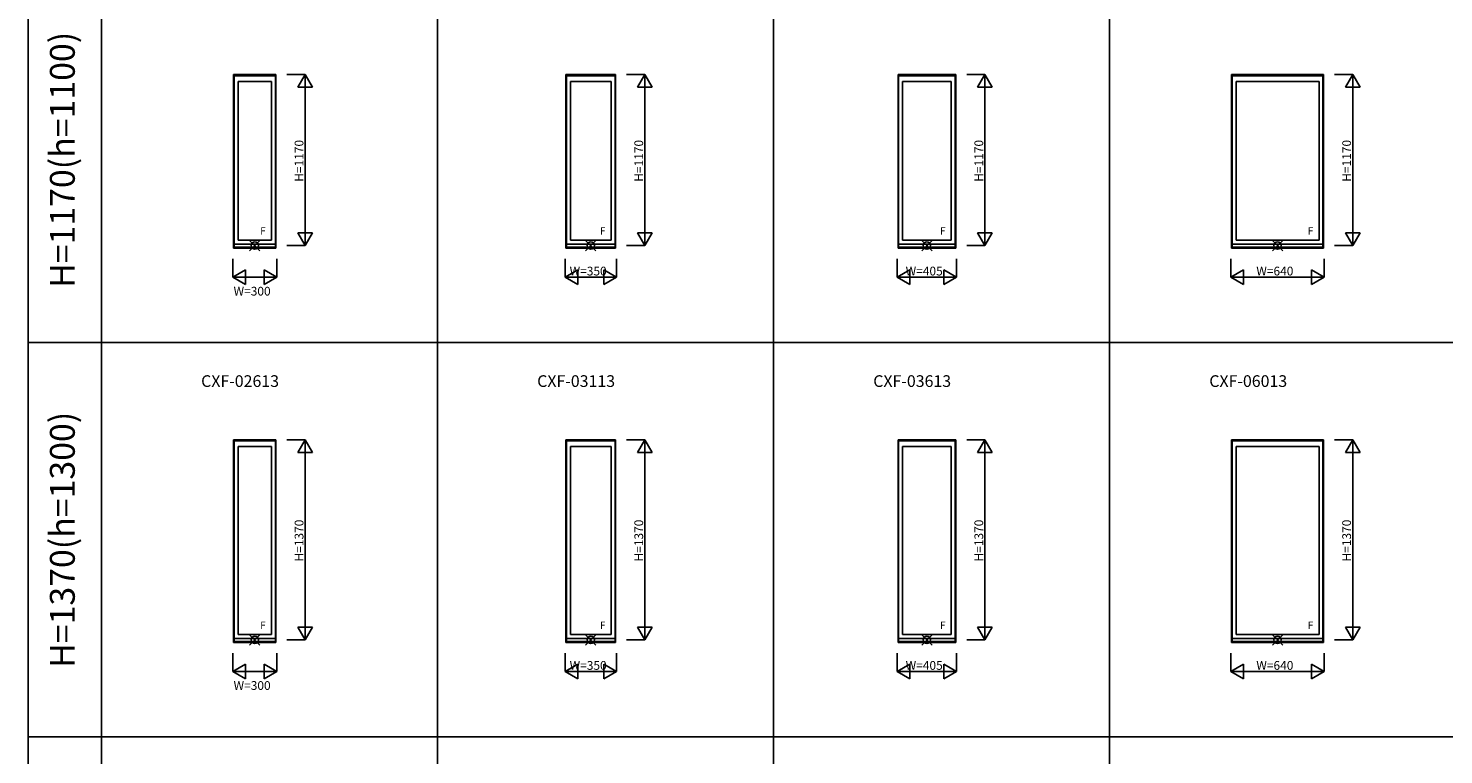
# Model space of a CAD drawing. Extents: x 0 to 27500, y 0 to 20000.
# Drawn here: x 0 to 9687, y 5079 to 10052 of the extents above; entities that cross this region are included whole.
import ezdxf
from ezdxf.enums import TextEntityAlignment as Align

# ---------------------------------------------------------------- set-up
doc = ezdxf.new("R2010")
doc.units = 0
doc.layers.get('0').update_dxf_attribs({"linetype": 'CONTINUOUS'})
for name, color, linetype in [('YKK_A1', 4, 'CONTINUOUS'), ('YKK_F1', 7, 'CONTINUOUS'), ('YKK_IN', 1, 'CONTINUOUS'), ('YKK_N1', 2, 'CONTINUOUS')]:
    doc.layers.add(name, color=color, linetype=linetype)
doc.styles.add('EXTFONT', font='txt.shx', dxfattribs={"height": 60, "bigfont": 'EXTFONT'})
doc.styles.get("Standard").update_dxf_attribs({"font": 'txt.shx', "bigfont": 'bigfont.shx'})

msp = doc.modelspace()

# ---------------------------------------------------------------- linework, layer by layer
at = {"layer": 'YKK_A1'}
for p, q in [((1405, 9735), (1695, 9735)), ((1405, 9735), (1405, 8548)), ((1409, 9735), (1409, 8548)), ((1409, 9733.5), (1691, 9733.5)), ((1409, 9727.5), (1691, 9727.5)), ((1409, 9726.8), (1691, 9726.8)), ((1436, 9689), (1664, 9689)), ((1436, 9689), (1436, 8601)), ((1664, 9689), (1664, 8601)), ((1691, 9735), (1691, 8548)), ((1695, 9735), (1695, 8548)), ((3680, 9735), (4020, 9735)), ((3680, 9735), (3680, 8548)), ((3684, 9735), (3684, 8548)), ((3684, 9733.5), (4016, 9733.5)), ((3684, 9727.5), (4016, 9727.5)), ((3684, 9726.8), (4016, 9726.8)), ((3711, 9689), (3989, 9689)), ((3711, 9689), (3711, 8601)), ((3989, 9689), (3989, 8601)), ((4016, 9735), (4016, 8548)), ((4020, 9735), (4020, 8548)), ((5952.5, 9735), (6347.5, 9735)), ((5952.5, 9735), (5952.5, 8548)), ((5956.5, 9735), (5956.5, 8548)), ((5956.5, 9733.5), (6343.5, 9733.5)), ((5956.5, 9727.5), (6343.5, 9727.5)), ((5956.5, 9726.8), (6343.5, 9726.8)), ((5983.5, 9689), (6316.5, 9689)), ((5983.5, 9689), (5983.5, 8601)), ((6316.5, 9689), (6316.5, 8601)), ((6343.5, 9735), (6343.5, 8548)), ((6347.5, 9735), (6347.5, 8548)), ((8235, 9735), (8865, 9735)), ((8235, 9735), (8235, 8548)), ((8239, 9735), (8239, 8548)), ((8239, 9733.5), (8861, 9733.5)), ((8239, 9727.5), (8861, 9727.5)), ((8239, 9726.8), (8861, 9726.8)), ((8266, 9689), (8834, 9689)), ((8266, 9689), (8266, 8601)), ((8834, 9689), (8834, 8601)), ((8861, 9735), (8861, 8548)), ((8865, 9735), (8865, 8548)), ((1405, 8548), (1695, 8548)), ((1409, 8575), (1691, 8575)), ((1409, 8573.8), (1691, 8573.8)), ((1409, 8554.5), (1691, 8554.5)), ((1409, 8554), (1691, 8554)), ((1436, 8601), (1664, 8601)), ((3680, 8548), (4020, 8548)), ((3684, 8575), (4016, 8575)), ((3684, 8573.8), (4016, 8573.8)), ((3684, 8554.5), (4016, 8554.5)), ((3684, 8554), (4016, 8554)), ((3711, 8601), (3989, 8601)), ((5952.5, 8548), (6347.5, 8548)), ((5956.5, 8575), (6343.5, 8575)), ((5956.5, 8573.8), (6343.5, 8573.8)), ((5956.5, 8554.5), (6343.5, 8554.5)), ((5956.5, 8554), (6343.5, 8554)), ((5983.5, 8601), (6316.5, 8601)), ((8235, 8548), (8865, 8548)), ((8239, 8575), (8861, 8575)), ((8239, 8573.8), (8861, 8573.8)), ((8239, 8554.5), (8861, 8554.5)), ((8239, 8554), (8861, 8554)), ((8266, 8601), (8834, 8601)), ((1405, 7235), (1695, 7235)), ((1405, 7235), (1405, 5848)), ((1409, 7235), (1409, 5848)), ((1409, 7233.5), (1691, 7233.5)), ((1409, 7227.5), (1691, 7227.5)), ((1409, 7226.8), (1691, 7226.8)), ((1436, 7189), (1664, 7189)), ((1436, 7189), (1436, 5901)), ((1664, 7189), (1664, 5901)), ((1691, 7235), (1691, 5848)), ((1695, 7235), (1695, 5848)), ((3680, 7235), (4020, 7235)), ((3680, 7235), (3680, 5848)), ((3684, 7235), (3684, 5848)), ((3684, 7233.5), (4016, 7233.5)), ((3684, 7227.5), (4016, 7227.5)), ((3684, 7226.8), (4016, 7226.8)), ((3711, 7189), (3989, 7189)), ((3711, 7189), (3711, 5901)), ((3989, 7189), (3989, 5901)), ((4016, 7235), (4016, 5848)), ((4020, 7235), (4020, 5848)), ((5952.5, 7235), (6347.5, 7235)), ((5952.5, 7235), (5952.5, 5848)), ((5956.5, 7235), (5956.5, 5848)), ((5956.5, 7233.5), (6343.5, 7233.5)), ((5956.5, 7227.5), (6343.5, 7227.5)), ((5956.5, 7226.8), (6343.5, 7226.8)), ((5983.5, 7189), (6316.5, 7189)), ((5983.5, 7189), (5983.5, 5901)), ((6316.5, 7189), (6316.5, 5901)), ((6343.5, 7235), (6343.5, 5848)), ((6347.5, 7235), (6347.5, 5848)), ((8235, 7235), (8865, 7235)), ((8235, 7235), (8235, 5848)), ((8239, 7235), (8239, 5848)), ((8239, 7233.5), (8861, 7233.5)), ((8239, 7227.5), (8861, 7227.5)), ((8239, 7226.8), (8861, 7226.8)), ((8266, 7189), (8834, 7189)), ((8266, 7189), (8266, 5901)), ((8834, 7189), (8834, 5901)), ((8861, 7235), (8861, 5848)), ((8865, 7235), (8865, 5848)), ((1405, 5848), (1695, 5848)), ((1409, 5875), (1691, 5875)), ((1409, 5873.8), (1691, 5873.8)), ((1409, 5854.5), (1691, 5854.5)), ((1409, 5854), (1691, 5854)), ((1436, 5901), (1664, 5901)), ((3680, 5848), (4020, 5848)), ((3684, 5875), (4016, 5875)), ((3684, 5873.8), (4016, 5873.8)), ((3684, 5854.5), (4016, 5854.5)), ((3684, 5854), (4016, 5854)), ((3711, 5901), (3989, 5901)), ((5952.5, 5848), (6347.5, 5848)), ((5956.5, 5875), (6343.5, 5875)), ((5956.5, 5873.8), (6343.5, 5873.8)), ((5956.5, 5854.5), (6343.5, 5854.5)), ((5956.5, 5854), (6343.5, 5854)), ((5983.5, 5901), (6316.5, 5901)), ((8235, 5848), (8865, 5848)), ((8239, 5875), (8861, 5875)), ((8239, 5873.8), (8861, 5873.8)), ((8239, 5854.5), (8861, 5854.5)), ((8239, 5854), (8861, 5854)), ((8266, 5901), (8834, 5901))]:
    msp.add_line(p, q, dxfattribs=at)
at = {"layer": 'YKK_F1', "color": 7}
for p, q in [((0, 0), (0, 20000)), ((500, 0), (500, 19500)), ((2800, 0), (2800, 19500)), ((5100, 0), (5100, 19500)), ((7400, 0), (7400, 19500)), ((0, 7900), (24300, 7900)), ((0, 5200), (24300, 5200))]:
    msp.add_line(p, q, dxfattribs=at)
at = {"layer": 'YKK_IN', "linetype": 'Continuous'}
for p, q in [((1514.6, 8600.4), (1585.4, 8529.6)), ((1514.6, 8529.6), (1585.4, 8600.4)), ((3814.6, 8600.4), (3885.4, 8529.6)), ((3814.6, 8529.6), (3885.4, 8600.4)), ((6114.6, 8600.4), (6185.4, 8529.6)), ((6114.6, 8529.6), (6185.4, 8600.4)), ((8514.6, 8600.4), (8585.4, 8529.6)), ((8514.6, 8529.6), (8585.4, 8600.4)), ((1514.6, 5900.4), (1585.4, 5829.6)), ((1514.6, 5829.6), (1585.4, 5900.4)), ((3814.6, 5900.4), (3885.4, 5829.6)), ((3814.6, 5829.6), (3885.4, 5900.4)), ((6114.6, 5900.4), (6185.4, 5829.6)), ((6114.6, 5829.6), (6185.4, 5900.4)), ((8514.6, 5900.4), (8585.4, 5829.6)), ((8514.6, 5829.6), (8585.4, 5900.4))]:
    msp.add_line(p, q, dxfattribs=at)
for centre in [(1550, 8565), (3850, 8565), (6150, 8565), (8550, 8565), (1550, 5865), (3850, 5865), (6150, 5865), (8550, 5865)]:
    msp.add_circle(centre, 25, dxfattribs=at)
at = {"layer": 'YKK_N1', "linetype": 'Continuous'}
for p, q in [((1895, 9735), (1770, 9735)), ((1895, 9735), (1845, 9648.4)), ((1895, 9735), (1895, 8565)), ((1895, 9735), (1945, 9648.4)), ((4220, 9735), (4095, 9735)), ((4220, 9735), (4170, 9648.4)), ((4220, 9735), (4220, 8565)), ((4220, 9735), (4270, 9648.4)), ((6547.5, 9735), (6422.5, 9735)), ((6547.5, 9735), (6497.5, 9648.4)), ((6547.5, 9735), (6547.5, 8565)), ((6547.5, 9735), (6597.5, 9648.4)), ((9065, 9735), (8940, 9735)), ((9065, 9735), (9015, 9648.4)), ((9065, 9735), (9065, 8565)), ((9065, 9735), (9115, 9648.4)), ((1845, 9648.4), (1945, 9648.4)), ((4170, 9648.4), (4270, 9648.4)), ((6497.5, 9648.4), (6597.5, 9648.4)), ((9015, 9648.4), (9115, 9648.4)), ((1895, 8565), (1845, 8651.6)), ((1945, 8651.6), (1845, 8651.6)), ((1895, 8565), (1945, 8651.6)), ((4220, 8565), (4170, 8651.6)), ((4270, 8651.6), (4170, 8651.6)), ((4220, 8565), (4270, 8651.6)), ((6547.5, 8565), (6497.5, 8651.6)), ((6597.5, 8651.6), (6497.5, 8651.6)), ((6547.5, 8565), (6597.5, 8651.6)), ((9065, 8565), (9015, 8651.6)), ((9115, 8651.6), (9015, 8651.6)), ((9065, 8565), (9115, 8651.6)), ((1895, 8565), (1770, 8565)), ((4220, 8565), (4095, 8565)), ((6547.5, 8565), (6422.5, 8565)), ((9065, 8565), (8940, 8565)), ((1400, 8473), (1400, 8348)), ((1700, 8473), (1700, 8348)), ((3675, 8473), (3675, 8348)), ((4025, 8473), (4025, 8348)), ((5947.5, 8473), (5947.5, 8348)), ((6352.5, 8473), (6352.5, 8348)), ((8230, 8473), (8230, 8348)), ((8870, 8473), (8870, 8348)), ((1400, 8348), (1486.6, 8398)), ((1400, 8348), (1700, 8348)), ((1400, 8348), (1486.6, 8298)), ((1486.6, 8398), (1486.6, 8298)), ((1613.4, 8398), (1613.4, 8298)), ((1700, 8348), (1613.4, 8398)), ((1700, 8348), (1613.4, 8298)), ((3675, 8348), (3761.6, 8398)), ((3675, 8348), (4025, 8348)), ((3675, 8348), (3761.6, 8298)), ((3761.6, 8398), (3761.6, 8298)), ((3938.4, 8398), (3938.4, 8298)), ((4025, 8348), (3938.4, 8398)), ((4025, 8348), (3938.4, 8298)), ((5947.5, 8348), (6034.1, 8398)), ((5947.5, 8348), (6352.5, 8348)), ((5947.5, 8348), (6034.1, 8298)), ((6034.1, 8398), (6034.1, 8298)), ((6265.9, 8398), (6265.9, 8298)), ((6352.5, 8348), (6265.9, 8398)), ((6352.5, 8348), (6265.9, 8298)), ((8230, 8348), (8316.6, 8398)), ((8230, 8348), (8870, 8348)), ((8230, 8348), (8316.6, 8298)), ((8316.6, 8398), (8316.6, 8298)), ((8783.4, 8398), (8783.4, 8298)), ((8870, 8348), (8783.4, 8398)), ((8870, 8348), (8783.4, 8298)), ((1895, 7235), (1770, 7235)), ((1895, 7235), (1845, 7148.4)), ((1895, 7235), (1895, 5865)), ((1895, 7235), (1945, 7148.4)), ((4220, 7235), (4095, 7235)), ((4220, 7235), (4170, 7148.4)), ((4220, 7235), (4220, 5865)), ((4220, 7235), (4270, 7148.4)), ((6547.5, 7235), (6422.5, 7235)), ((6547.5, 7235), (6497.5, 7148.4)), ((6547.5, 7235), (6547.5, 5865)), ((6547.5, 7235), (6597.5, 7148.4)), ((9065, 7235), (8940, 7235)), ((9065, 7235), (9015, 7148.4)), ((9065, 7235), (9065, 5865)), ((9065, 7235), (9115, 7148.4)), ((1845, 7148.4), (1945, 7148.4)), ((4170, 7148.4), (4270, 7148.4)), ((6497.5, 7148.4), (6597.5, 7148.4)), ((9015, 7148.4), (9115, 7148.4)), ((1895, 5865), (1845, 5951.6)), ((1945, 5951.6), (1845, 5951.6)), ((1895, 5865), (1945, 5951.6)), ((4220, 5865), (4170, 5951.6)), ((4270, 5951.6), (4170, 5951.6)), ((4220, 5865), (4270, 5951.6)), ((6547.5, 5865), (6497.5, 5951.6)), ((6597.5, 5951.6), (6497.5, 5951.6)), ((6547.5, 5865), (6597.5, 5951.6)), ((9065, 5865), (9015, 5951.6)), ((9115, 5951.6), (9015, 5951.6)), ((9065, 5865), (9115, 5951.6)), ((1895, 5865), (1770, 5865)), ((4220, 5865), (4095, 5865)), ((6547.5, 5865), (6422.5, 5865)), ((9065, 5865), (8940, 5865)), ((1400, 5773), (1400, 5648)), ((1700, 5773), (1700, 5648)), ((3675, 5773), (3675, 5648)), ((4025, 5773), (4025, 5648)), ((5947.5, 5773), (5947.5, 5648)), ((6352.5, 5773), (6352.5, 5648)), ((8230, 5773), (8230, 5648)), ((8870, 5773), (8870, 5648)), ((1400, 5648), (1486.6, 5698)), ((1400, 5648), (1700, 5648)), ((1400, 5648), (1486.6, 5598)), ((1486.6, 5698), (1486.6, 5598)), ((1613.4, 5698), (1613.4, 5598)), ((1700, 5648), (1613.4, 5698)), ((1700, 5648), (1613.4, 5598)), ((3675, 5648), (3761.6, 5698)), ((3675, 5648), (4025, 5648)), ((3675, 5648), (3761.6, 5598)), ((3761.6, 5698), (3761.6, 5598)), ((3938.4, 5698), (3938.4, 5598)), ((4025, 5648), (3938.4, 5698)), ((4025, 5648), (3938.4, 5598)), ((5947.5, 5648), (6034.1, 5698)), ((5947.5, 5648), (6352.5, 5648)), ((5947.5, 5648), (6034.1, 5598)), ((6034.1, 5698), (6034.1, 5598)), ((6265.9, 5698), (6265.9, 5598)), ((6352.5, 5648), (6265.9, 5698)), ((6352.5, 5648), (6265.9, 5598)), ((8230, 5648), (8316.6, 5698)), ((8230, 5648), (8870, 5648)), ((8230, 5648), (8316.6, 5598)), ((8316.6, 5698), (8316.6, 5598)), ((8783.4, 5698), (8783.4, 5598)), ((8870, 5648), (8783.4, 5698)), ((8870, 5648), (8783.4, 5598))]:
    msp.add_line(p, q, dxfattribs=at)

# ---------------------------------------------------------------- texts
at = {"color": 3, "style": 'EXTFONT'}
for s, p in [('H=1170(h=1100)', (255, 9151.6)), ('H=1370(h=1300)', (255, 6550))]:
    msp.add_text(s, height=170, rotation=90, dxfattribs=at).set_placement(p, align=Align.MIDDLE)
at = {"style": 'EXTFONT'}
for s, p in [('CXF-02613', (1182.9, 7596.8)), ('CXF-03113', (3482.9, 7596.8)), ('CXF-03613', (5782.9, 7596.8)), ('CXF-06013', (8082.9, 7596.8))]:
    msp.add_text(s, height=80, dxfattribs=at).set_placement(p)
at = {"layer": 'YKK_A1'}
for p in [(1587.3, 8640.4), (3912.3, 8640.4), (6239.8, 8640.4), (8757.3, 8640.4), (1587.3, 5940.4), (3912.3, 5940.4), (6239.8, 5940.4), (8757.3, 5940.4)]:
    msp.add_text('F', height=50, dxfattribs=at).set_placement(p)
at = {"layer": 'YKK_N1'}
for s, p in [('H=1170', (1883, 9001.5)), ('H=1170', (4208, 9001.5)), ('H=1170', (6535.5, 9001.5)), ('H=1170', (9053, 9001.5)), ('H=1370', (1883, 6401.5)), ('H=1370', (4208, 6401.5)), ('H=1370', (6535.5, 6401.5)), ('H=1370', (9053, 6401.5))]:
    msp.add_text(s, height=60, rotation=90, dxfattribs=at).set_placement(p)
for s, p in [('W=350', (3705, 8360)), ('W=405', (6005, 8360)), ('W=640', (8405, 8360)), ('W=300', (1405, 8222.4)), ('W=350', (3705, 5660)), ('W=405', (6005, 5660)), ('W=640', (8405, 5660)), ('W=300', (1405, 5522.4))]:
    msp.add_text(s, height=60, dxfattribs=at).set_placement(p)

doc.saveas('drawing.dxf')
